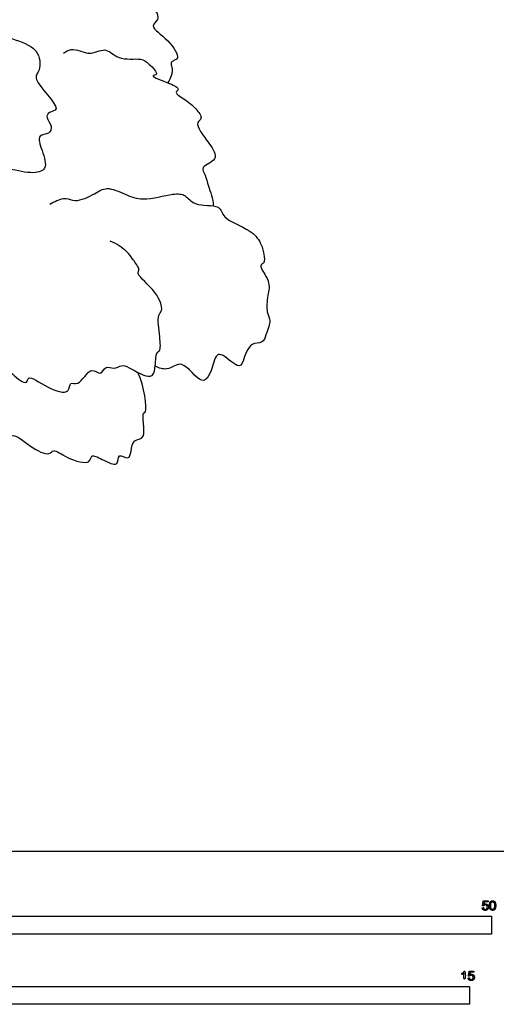
# Model space of a CAD drawing. Units: feet. Extents: x 0 to 92, y -10 to 150.
# Drawn here: x 33 to 50, y -5 to 29 of the extents above; entities that cross this region are included whole.
import ezdxf

# ---------------------------------------------------------------- set-up
doc = ezdxf.new("R2010")
doc.units = ezdxf.units.FT
doc.header["$MEASUREMENT"] = 0
for name, color, linetype, true_color in [('2D$AG-PLANTS', 7, 'Continuous', 0x66ccff), ('2D$N-SYMB', 7, 'Continuous', 0x800040), ('2D$X-VPRT', 7, 'Continuous', 0xfb02ff)]:
    doc.layers.add(name, color=color, linetype=linetype, true_color=true_color)

msp = doc.modelspace()

# ---------------------------------------------------------------- linework, layer by layer
at = {"layer": '2D$AG-PLANTS'}
for points, knots in [([(34.154, 32.966), (34.28, 33.015), (34.57, 33.032), (34.836, 32.809), (34.849, 32.475), (35.097, 32.388), (35.481, 32.245), (36.256, 31.893), (36.056, 31.506), (36.351, 31.252), (37.207, 31.133), (37.319, 30.86), (37.479, 30.426), (37.623, 30.23), (38.067, 29.878), (38.295, 29.38), (37.86, 29.154), (38.611, 28.695), (39.002, 28.027), (38.771, 27.955), (38.648, 27.862), (38.712, 27.702), (38.726, 27.461), (38.605, 27.24), (38.552, 27.159)], [0, 0, 0, 0, 3.515952, 6.60772, 9.586871, 12.145411, 15.868813, 20.636617, 23.633484, 26.784812, 31.806361, 34.708065, 38.360812, 41.123936, 45.302974, 49.071335, 51.916603, 56.673468, 61.249394, 63.426073, 65.43004, 67.514683, 70.614416, 72.507171, 72.507171, 72.507171, 72.507171]), ([(24.072, 28.923), (23.988, 29.004), (23.888, 29.2), (23.82, 29.525), (24.338, 29.477), (24.39, 30.089), (24.569, 30.308), (25.065, 30.183), (25.553, 30.759), (26.124, 30.902), (26.989, 30.474), (27.75, 30.524), (28.151, 30.758), (28.702, 30.444), (29.509, 30.088), (30.074, 30.282), (30.291, 29.98), (30.568, 29.593), (31.121, 29.601), (31.489, 29.578), (32.197, 29.416), (32.366, 29.081), (33.043, 28.681), (34.009, 28.442), (34.089, 27.577), (33.69, 27.301), (34.902, 26.177), (34.341, 26.147), (34.233, 25.916), (34.488, 25.649), (34.389, 25.317), (33.907, 25.359), (34.117, 24.745), (34.353, 24.061), (33.673, 23.922), (32.913, 24.145), (32.548, 24.161), (32.065, 24.459), (31.697, 25.131), (31.035, 24.962), (30.889, 25.101), (30.818, 25.152)], [0, 0, 0, 0, 3.327322, 6.028662, 9.400008, 13.509325, 16.257391, 19.934144, 24.637418, 28.795797, 34.258411, 39.114578, 42.692314, 47.011959, 52.341226, 56.37708, 59.528408, 63.30849, 67.293046, 70.892936, 75.489676, 78.823395, 83.738993, 89.229779, 93.87668, 97.197569, 103.461163, 106.388323, 108.89348, 112.140995, 115.029715, 118.210823, 122.264533, 126.719402, 130.782539, 135.847686, 139.2313, 143.350796, 148.065386, 152.307729, 155.186596, 155.186596, 155.186596, 155.186596]), ([(34.869, 28.205), (34.96, 28.265), (35.236, 28.424), (35.814, 28.066), (36.362, 28.478), (36.795, 27.917), (37.608, 28.054), (37.851, 27.87), (38.293, 27.43), (37.852, 27.411), (38.635, 27.145), (39.001, 26.95), (38.767, 26.802), (39.183, 26.558), (39.533, 26.289), (39.816, 25.888), (39.544, 25.771), (39.721, 25.396), (40.014, 25.033), (40.414, 24.416), (39.679, 24.212), (39.906, 23.877), (39.974, 23.497), (40.164, 23.059), (40.159, 22.808)], [42.673779, 42.673779, 42.673779, 42.673779, 44.479894, 48.422274, 53.11058, 57.854168, 63.486757, 67.140528, 70.801922, 72.8311, 77.240867, 80.577658, 82.524896, 85.875294, 89.902862, 93.323171, 95.673551, 98.838745, 102.919738, 107.015123, 110.948618, 113.831135, 117.344992, 122.029764, 122.029764, 122.029764, 122.029764]), ([(34.382, 22.869), (34.463, 22.92), (34.633, 22.999), (34.966, 23.123), (35.287, 22.908), (35.989, 23.225), (36.389, 23.52), (37.081, 23.2), (37.674, 22.957), (38.708, 23.259), (39.201, 23.227), (39.472, 22.766), (40.441, 22.889), (40.47, 22.326), (41.492, 21.993), (41.841, 21.531), (41.961, 21.129), (41.986, 20.764), (41.732, 20.718), (42.224, 20.111), (42.062, 19.663), (42.039, 18.953), (42.234, 18.786), (42.061, 18.394), (41.929, 17.928), (41.418, 18.001), (41.228, 17.299), (41.063, 17.024), (40.312, 17.783), (40.163, 17.162), (39.831, 16.265), (39.061, 17.48), (38.622, 16.963), (38.252, 17.072), (38.11, 17.141)], [0, 0, 0, 0, 2.964142, 6.095137, 9.312331, 14.004207, 17.824478, 22.362522, 26.866469, 32.508952, 36.193603, 39.939687, 44.88486, 48.415222, 53.931173, 58.112368, 61.712258, 64.804027, 66.796305, 71.047902, 75.290245, 79.969102, 84.979416, 90.664817, 93.337739, 95.780478, 99.881825, 102.770546, 106.370436, 110.452233, 116.024576, 121.460933, 125.819049, 128.452892, 128.452892, 128.452892, 128.452892]), ([(31.276, 18.151), (31.328, 18.045), (31.441, 17.876), (31.698, 17.473), (31.876, 17.623), (32.061, 17.377), (32.588, 16.913), (32.774, 17.225), (33.042, 16.838), (33.607, 16.441), (33.598, 16.887), (34.291, 16.349), (35.103, 16.108), (35.073, 16.633), (35.434, 16.399), (35.821, 17.203), (36.194, 16.752), (36.345, 17.205), (36.66, 17.011), (36.929, 17.206), (37.191, 17.109), (37.99, 16.618), (38.13, 17.073), (38.121, 17.635), (38.311, 17.669), (38.284, 18.191), (38.159, 18.955), (38.41, 19.102), (38.192, 19.803), (37.4, 20.39), (37.602, 20.572), (37.299, 20.926), (37.133, 21.214), (36.734, 21.48), (36.52, 21.558)], [0, 0, 0, 0, 3.276779, 6.778854, 8.808031, 11.745583, 16.116077, 18.517032, 22.058693, 26.180963, 28.442907, 33.176296, 37.87771, 40.778458, 43.494138, 48.004044, 51.113234, 54.088833, 57.004744, 59.920656, 62.87938, 67.806748, 71.005619, 75.049694, 76.959103, 80.797858, 85.617432, 88.119603, 92.635043, 97.869976, 99.986669, 103.45997, 106.817558, 111.383345, 111.383345, 111.383345, 111.383345]), ([(32.039, 15.199), (32.257, 15.066), (32.676, 14.84), (32.923, 14.568), (33.112, 14.802), (33.682, 14.285), (34.359, 13.948), (34.528, 14.251), (34.974, 13.871), (35.843, 13.633), (35.818, 14.058), (36.243, 13.855), (36.837, 13.531), (36.764, 14.109), (37.189, 13.803), (37.266, 14.153), (37.316, 14.581), (37.852, 14.519), (37.597, 15.581), (37.846, 15.414), (37.738, 16.421), (37.498, 16.925)], [0, 0, 0, 0, 4.836445, 7.800393, 10.065261, 14.753567, 19.387633, 21.824523, 25.862946, 30.7229, 33.225071, 36.673009, 40.683865, 43.620078, 46.624847, 49.436863, 52.867296, 56.066167, 61.033853, 62.671278, 67.112989, 67.112989, 67.112989, 67.112989])]:
    msp.add_open_spline(points, degree=3, knots=knots, dxfattribs=at)
at = {"layer": '2D$N-SYMB'}
for points in [[(30, -2.924), (30, -2.299), (50, -2.299), (50, -2.924)], [(32.808, -5.409), (32.808, -4.784), (49.213, -4.784), (49.213, -5.409)]]:
    msp.add_lwpolyline(points, close=True, dxfattribs=at)
for points, knots in [([(49.667, -1.996), (49.671, -2.038), (49.7, -2.063), (49.729, -2.089), (49.774, -2.089), (49.83, -2.089), (49.862, -2.048), (49.888, -2.015), (49.888, -1.97), (49.888, -1.923), (49.858, -1.892), (49.828, -1.862), (49.785, -1.862), (49.752, -1.862), (49.722, -1.883), (49.731, -1.838), (49.74, -1.793), (49.806, -1.793), (49.873, -1.793), (49.873, -1.774), (49.873, -1.754), (49.79, -1.754), (49.707, -1.754), (49.691, -1.84), (49.675, -1.925), (49.694, -1.928), (49.713, -1.93), (49.722, -1.916), (49.738, -1.907), (49.754, -1.898), (49.774, -1.898), (49.806, -1.898), (49.825, -1.918), (49.845, -1.939), (49.845, -1.974), (49.845, -2.01), (49.824, -2.033), (49.804, -2.055), (49.774, -2.055), (49.75, -2.055), (49.733, -2.039), (49.715, -2.023), (49.71, -1.992), (49.689, -1.994), (49.667, -1.996)], [-29, -29, -29, -28, -28, -27, -27, -26, -26, -25, -25, -24, -24, -23, -23, -22, -22, -21, -21, -20, -20, -19, -19, -18, -18, -17, -17, -16, -16, -15, -15, -14, -14, -13, -13, -12, -12, -11, -11, -10, -10, -9, -9, -8, -8, -7, -7, -7]), ([(49.926, -1.919), (49.926, -2.013), (49.959, -2.054), (49.987, -2.089), (50.035, -2.089), (50.071, -2.089), (50.095, -2.069), (50.119, -2.049), (50.131, -2.013), (50.143, -1.977), (50.143, -1.919), (50.143, -1.869), (50.136, -1.84), (50.128, -1.811), (50.115, -1.79), (50.102, -1.77), (50.082, -1.759), (50.062, -1.748), (50.035, -1.748), (49.998, -1.748), (49.974, -1.768), (49.951, -1.788), (49.938, -1.824), (49.926, -1.86), (49.926, -1.919)], [-12, -12, -12, -11, -11, -10, -10, -9, -9, -8, -8, -7, -7, -6, -6, -5, -5, -4, -4, -3, -3, -2, -2, -1, -1, 0, 0, 0]), ([(49.968, -1.919), (49.968, -2.001), (49.987, -2.028), (50.007, -2.055), (50.035, -2.055), (50.063, -2.055), (50.082, -2.028), (50.101, -2), (50.101, -1.919), (50.101, -1.836), (50.082, -1.809), (50.063, -1.782), (50.034, -1.782), (50.006, -1.782), (49.989, -1.806), (49.968, -1.837), (49.968, -1.919)], [0, 0, 0, 1, 1, 2, 2, 3, 3, 4, 4, 5, 5, 6, 6, 7, 7, 8, 8, 8]), ([(49.023, -4.307), (49.023, -4.437), (49.023, -4.567), (49.044, -4.567), (49.064, -4.567), (49.064, -4.4), (49.064, -4.233), (49.051, -4.233), (49.038, -4.233), (49.027, -4.255), (49.002, -4.278), (48.976, -4.3), (48.942, -4.317), (48.942, -4.336), (48.942, -4.356), (48.961, -4.349), (48.985, -4.335), (49.009, -4.321), (49.023, -4.307)], [0, 0, 0, 0.130311, 0.130311, 0.150761, 0.150761, 0.317996, 0.317996, 0.331175, 0.331175, 1.331175, 1.331175, 2.331175, 2.331175, 3.331175, 3.331175, 4.331175, 4.331175, 5.331175, 5.331175, 5.331175]), ([(49.169, -4.48), (49.173, -4.522), (49.202, -4.548), (49.231, -4.573), (49.276, -4.573), (49.331, -4.573), (49.364, -4.533), (49.39, -4.5), (49.39, -4.455), (49.39, -4.407), (49.36, -4.377), (49.33, -4.347), (49.286, -4.347), (49.253, -4.347), (49.223, -4.367), (49.232, -4.323), (49.241, -4.278), (49.308, -4.278), (49.374, -4.278), (49.374, -4.258), (49.374, -4.239), (49.291, -4.239), (49.209, -4.239), (49.192, -4.324), (49.176, -4.41), (49.195, -4.412), (49.215, -4.415), (49.224, -4.401), (49.24, -4.392), (49.256, -4.383), (49.275, -4.383), (49.307, -4.383), (49.327, -4.403), (49.346, -4.423), (49.346, -4.458), (49.346, -4.495), (49.326, -4.517), (49.306, -4.539), (49.276, -4.539), (49.251, -4.539), (49.234, -4.524), (49.217, -4.508), (49.212, -4.477), (49.19, -4.478), (49.169, -4.48)], [-29, -29, -29, -28, -28, -27, -27, -26, -26, -25, -25, -24, -24, -23, -23, -22, -22, -21, -21, -20, -20, -19, -19, -18, -18, -17, -17, -16, -16, -15, -15, -14, -14, -13, -13, -12, -12, -11, -11, -10, -10, -9, -9, -8, -8, -7, -7, -7])]:
    msp.add_open_spline(points, degree=2, knots=knots, dxfattribs=at)
at = {"layer": '2D$X-VPRT'}
msp.add_lwpolyline([(0, 0), (91.948, 0), (91.948, 74.751), (0, 74.751)], close=True, dxfattribs=at)

doc.saveas('drawing.dxf')
